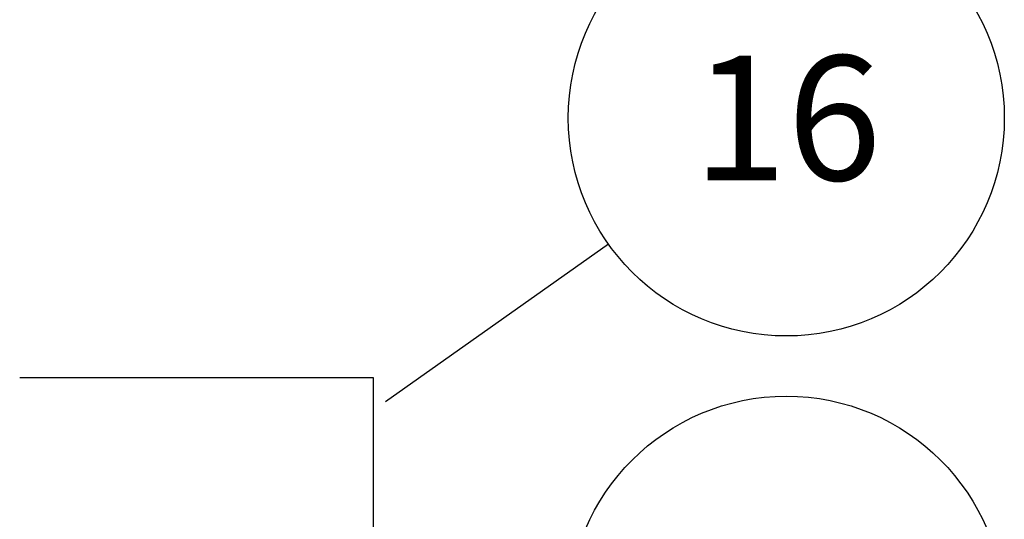
# Model space of a CAD drawing. Units: millimetres. Extents: x -1 to 1167, y -1 to 1651.
# Drawn here: x 401 to 489, y 1412 to 1457 of the extents above; entities that cross this region are included whole.
import ezdxf

# ---------------------------------------------------------------- set-up
doc = ezdxf.new("R2010")
doc.units = ezdxf.units.MM
doc.header["$LTSCALE"] = 107.555556
doc.layers.get('0').update_dxf_attribs({"linetype": 'CONTINUOUS'})
doc.layers.add('DETAILS', color=7, linetype='CONTINUOUS')
doc.styles.get("Standard").update_dxf_attribs({"font": 'tahoma.ttf'})
doc.dimstyles.get("Standard").update_dxf_attribs({"dimtxt": 13.888889, "dimasz": 13.888889, "dimexe": 0.5, "dimexo": 1.6, "dimtad": 1, "dimdec": 3, "dimdsep": 46, "dimtxsty": 'STANDARD', "dimblk": '_FILLED', "dimblk1": '_FILLED', "dimblk2": '_FILLED', "dimcen": 0.09, "dimadec": 3, "dimazin": 2, "dimtol": 1, "dimtp": 0.003, "dimtm": 0.003, "dimtfac": 1, "dimtdec": 3, "dimtofl": 0, "dimtmove": 0, "dimatfit": 3, "dimldrblk": '_FILLED', "dimfxl": 1, "dimtolj": 1, "dimarcsym": 0})

# ---------------------------------------------------------------- blocks, each defined once
blk = doc.blocks.new('BOM BALLOON 8_BL6', base_point=(469.235, 1403.923))
at = {"layer": 'DETAILS', "color": 2, "linetype": 'CONTINUOUS'}
blk.add_circle((469.235, 1403.923), 19.444, dxfattribs=at)
blk.add_text('8', height=11.111, dxfattribs=at).set_placement((465.063, 1398.367))
blk = doc.blocks.new('_FILLED')
at = {"color": 0, "linetype": 'BYBLOCK'}
blk.add_solid([(0, 0), (-1, 0.3), (-1, -0.3)], dxfattribs=at)
blk = doc.blocks.new('BOM BALLOON 14_BL12', base_point=(469.235, 1448.175))
at = {"layer": 'DETAILS', "color": 2, "linetype": 'CONTINUOUS'}
blk.add_circle((469.235, 1448.175), 19.444, dxfattribs=at)
blk.add_text('16', height=11.1111, dxfattribs=at).set_placement((460.892, 1442.619))

msp = doc.modelspace()

# ---------------------------------------------------------------- linework, layer by layer
at = {"layer": 'DETAILS', "color": 2, "linetype": 'CONTINUOUS'}
for p, q in [((400.853, 1425.038), (432.369, 1425.038)), ((432.369, 1425.038), (432.369, 930.699))]:
    msp.add_line(p, q, dxfattribs=at)

# ---------------------------------------------------------------- block references
for name, p in [('BOM BALLOON 14_BL12', (469.235, 1448.175)), ('BOM BALLOON 8_BL6', (469.235, 1403.923))]:
    msp.add_blockref(name, p, dxfattribs=at)

# ---------------------------------------------------------------- leaders
msp.add_leader([(433.497, 1422.896), (453.36, 1436.946)], dimstyle='STANDARD', override={"dimtad": 0, "dimldrblk": 'NONE'}, dxfattribs=at)

doc.saveas('drawing.dxf')
